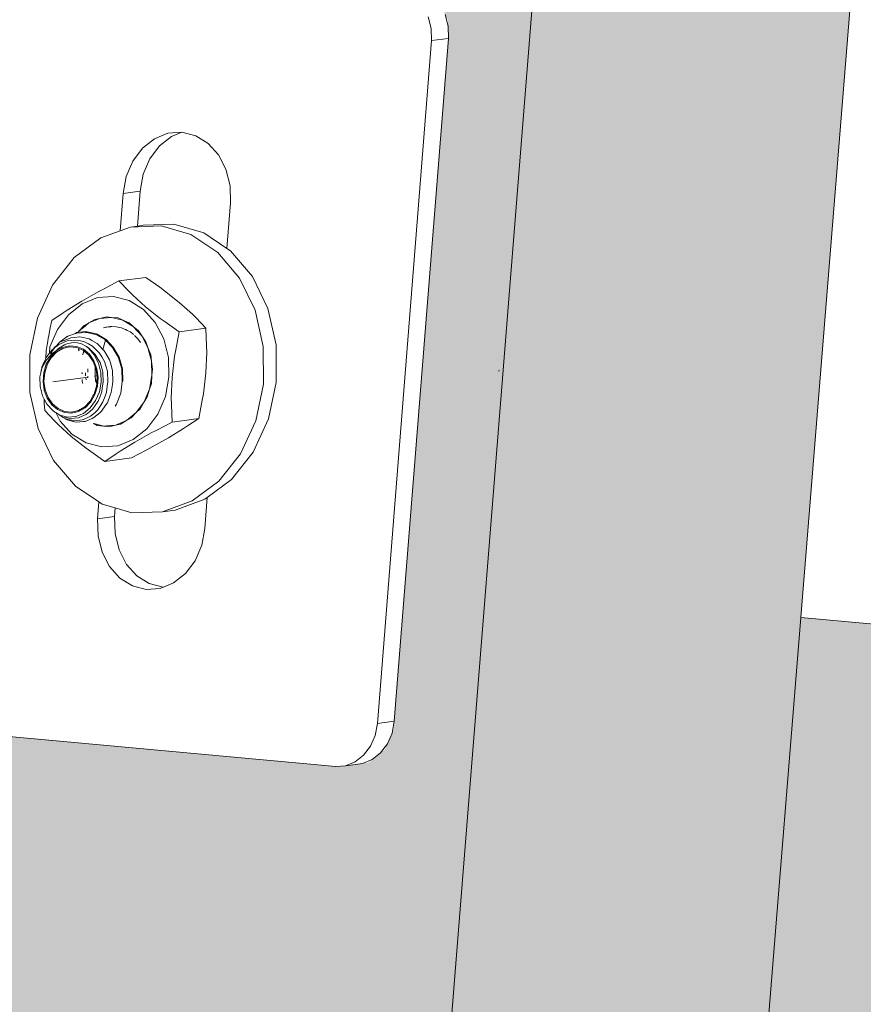
# Model space of a CAD drawing. Units: millimetres. Extents: x 119148 to 151903, y -268307 to -255414.
# Drawn here: x 145964 to 146040, y -259166 to -259077 of the extents above; entities that cross this region are included whole.
import ezdxf

# ---------------------------------------------------------------- set-up
doc = ezdxf.new("R2010")
doc.units = ezdxf.units.MM
for name, color, linetype, lineweight in [('Resysta_Cladding Profile', 132, 'Continuous', 9), ('Resysta_Hatch', 140, 'Continuous', 0), ('Resysta_U Bracket', 63, 'Continuous', 0)]:
    doc.layers.add(name, color=color, linetype=linetype, lineweight=lineweight)

msp = doc.modelspace()

# ---------------------------------------------------------------- hatches: boundary and pattern name
at = {"layer": 'Resysta_Hatch', "true_color": 0xcc6d28}
h = msp.add_hatch(color=32, dxfattribs=at)
h.dxf.hatch_style = 1
h.paths.add_polyline_path([(145730.384, -263385.661), (145755.536, -263370.705), (145758.435, -263335.927), (145758.715, -263332.566), (145762.853, -263282.925), (145762.958, -263281.661), (145919.865, -261399.242), (145924.709, -261341.134), (145924.781, -261340.262), (146109.738, -259121.334), (146114.699, -259061.811), (146086.104, -259065.51)])
h.paths.add_polyline_path([(145696.318, -263320.121), (145726.167, -263332.517), (145727.391, -263333.603), (145728.204, -263335.25), (145728.253, -263336.492), (145724.562, -263381.467), (145723.195, -263382.647), (145730.384, -263385.661), (146086.104, -259065.51), (146075.871, -259064.636), (146077.5, -259065.64), (146078.466, -259067.501), (146078.508, -259069.162), (146073.415, -259131.211), (146072.626, -259133.023), (146071.12, -259134.203), (146068.469, -259134.566), (146034.219, -259131.462), (145853.892, -261366.814), (145886.606, -261375.379), (145887.944, -261376.398), (145888.827, -261378.147), (145888.874, -261379.573), (145884.589, -261431.778), (145883.884, -261433.198), (145882.841, -261433.785), (145880.95, -261434.52), (145879.841, -261434.392), (145849.101, -261426.202)])
h = msp.add_hatch(color=32, dxfattribs=at)
h.dxf.hatch_style = 1
h.paths.add_polyline_path([(145663.528, -263425.415), (145689.048, -263410.241), (145691.916, -263374.681), (145692.187, -263371.326), (145696.214, -263321.41), (145696.318, -263320.121), (145849.101, -261426.202), (145853.82, -261367.705), (145853.892, -261366.814), (146034.219, -259131.462), (146039.048, -259071.597), (146009.959, -259075.36)])
h.paths.add_polyline_path([(145628.697, -263359.129), (145659.177, -263371.946), (145660.405, -263373.042), (145661.222, -263374.703), (145661.275, -263375.952), (145657.685, -263421.179), (145656.323, -263422.357), (145663.528, -263425.415), (146009.959, -259075.36), (145999.688, -259074.47), (146001.326, -259075.485), (146002.298, -259077.362), (146002.345, -259079.037), (145997.379, -259141.598), (145996.592, -259143.424), (145995.085, -259144.613), (145992.405, -259144.979), (145957.393, -259141.761), (145781.874, -261393.777), (145815.29, -261402.643), (145816.633, -261403.672), (145817.521, -261405.435), (145817.572, -261406.872), (145813.4, -261459.432), (145812.697, -261460.86), (145811.654, -261461.449), (145809.739, -261462.193), (145808.629, -261462.061), (145777.213, -261453.579)])

# ---------------------------------------------------------------- linework, layer by layer
at = {"layer": 'Resysta_Cladding Profile'}
for p, q in [((146039.048, -259071.597), (146034.219, -259131.462)), ((146009.959, -259075.36), (145663.528, -263425.415)), ((146006.865, -259109.138), (146006.959, -259109.125)), ((146034.219, -259131.462), (145853.892, -261366.814))]:
    msp.add_line(p, q, dxfattribs=at)
at = {"layer": 'Resysta_U Bracket'}
for p, q in [((146000.514, -259077.084), (146000.778, -259078.133)), ((146002.051, -259076.885), (146002.314, -259077.934)), ((146002.314, -259077.934), (146002.345, -259079.037)), ((146000.778, -259078.133), (146000.808, -259079.236)), ((146000.808, -259079.236), (145995.904, -259141.065)), ((146002.345, -259079.037), (145997.438, -259140.855)), ((146000.808, -259079.236), (146002.345, -259079.037)), ((145975.732, -259088.12), (145976.951, -259087.627)), ((145976.951, -259087.627), (145978.223, -259087.534)), ((145977.269, -259087.92), (145978.223, -259087.534)), ((145978.223, -259087.534), (145979.468, -259087.847)), ((145974.651, -259088.981), (145975.732, -259088.12)), ((145976.188, -259088.78), (145977.269, -259087.92)), ((145979.468, -259087.847), (145980.594, -259088.547)), ((145980.594, -259088.547), (145981.527, -259089.585)), ((145973.782, -259090.149), (145974.651, -259088.981)), ((145975.319, -259089.948), (145976.188, -259088.78)), ((145973.184, -259091.546), (145973.782, -259090.149)), ((145974.721, -259091.345), (145975.319, -259089.948)), ((145981.527, -259089.585), (145982.203, -259090.889)), ((145974.434, -259092.874), (145974.721, -259091.345)), ((145982.203, -259090.889), (145982.575, -259092.372)), ((145972.897, -259093.076), (145973.184, -259091.546)), ((145972.632, -259096.455), (145972.897, -259093.076)), ((145972.897, -259093.076), (145974.434, -259092.874)), ((145974.187, -259096.033), (145974.434, -259092.874)), ((145982.575, -259092.372), (145982.619, -259093.933)), ((145982.619, -259093.933), (145982.295, -259098.047)), ((145972.632, -259096.455), (145970.88, -259097.096)), ((145973.563, -259096.115), (145972.632, -259096.455)), ((145976.346, -259096.012), (145973.563, -259096.115)), ((145973.563, -259096.115), (145974.187, -259096.033)), ((145974.187, -259096.033), (145974.716, -259095.963)), ((145977.499, -259095.86), (145974.716, -259095.963)), ((145979.04, -259096.795), (145976.346, -259096.012)), ((145980.193, -259096.643), (145977.499, -259095.86)), ((145982.295, -259098.047), (145980.193, -259096.643)), ((145970.88, -259097.096), (145968.48, -259098.889)), ((145981.461, -259098.411), (145979.04, -259096.795)), ((145983.442, -259100.751), (145981.461, -259098.411)), ((145982.614, -259098.26), (145982.295, -259098.047)), ((145984.595, -259100.599), (145982.614, -259098.26)), ((145968.48, -259098.889), (145966.526, -259101.371)), ((145972.526, -259100.998), (145971.134, -259101.731)), ((145974.946, -259100.68), (145972.526, -259100.998)), ((145973.418, -259101.934), (145972.526, -259100.998)), ((145974.946, -259100.68), (145976.211, -259101.566)), ((145984.849, -259103.654), (145983.442, -259100.751)), ((145986.002, -259103.502), (145984.595, -259100.599)), ((145966.526, -259101.371), (145965.152, -259104.371)), ((145970.65, -259101.989), (145969.172, -259102.827)), ((145971.134, -259101.731), (145970.65, -259101.989)), ((145973.739, -259102.263), (145973.418, -259101.934)), ((145976.211, -259101.566), (145976.65, -259101.879)), ((145976.65, -259101.879), (145977.98, -259102.937)), ((145969.172, -259102.827), (145967.828, -259103.647)), ((145970.585, -259102.512), (145969.194, -259103.072)), ((145972.039, -259102.409), (145970.585, -259102.512)), ((145973.456, -259102.77), (145972.039, -259102.409)), ((145974.741, -259103.57), (145973.456, -259102.77)), ((145974.936, -259103.339), (145973.739, -259102.263)), ((145977.98, -259102.937), (145979.177, -259104.013)), ((145967.828, -259103.647), (145967.463, -259103.889)), ((145969.194, -259103.072), (145967.96, -259104.052)), ((145975.804, -259104.755), (145974.741, -259103.57)), ((145976.267, -259104.398), (145974.936, -259103.339)), ((145985.586, -259106.922), (145984.849, -259103.654)), ((145986.738, -259106.769), (145986.002, -259103.502)), ((145965.152, -259104.371), (145964.45, -259107.686)), ((145966.445, -259104.572), (145966.297, -259105.251)), ((145967.463, -259103.889), (145966.445, -259104.572)), ((145967.96, -259104.052), (145966.967, -259105.383)), ((145969.801, -259104.801), (145970.346, -259104.48)), ((145970.413, -259104.56), (145969.801, -259104.801)), ((145970.346, -259104.48), (145970.803, -259104.385)), ((145970.803, -259104.385), (145970.413, -259104.56)), ((145970.803, -259104.385), (145971.394, -259104.246)), ((145970.803, -259104.385), (145971.852, -259104.299)), ((145971.394, -259104.246), (145971.852, -259104.299)), ((145971.852, -259104.299), (145972.878, -259104.548)), ((145971.852, -259104.299), (145972.449, -259104.351)), ((145972.449, -259104.351), (145972.878, -259104.548)), ((145972.878, -259104.548), (145973.81, -259105.116)), ((145972.878, -259104.548), (145973.44, -259104.788)), ((145976.706, -259104.711), (145976.267, -259104.398)), ((145977.972, -259105.598), (145976.706, -259104.711)), ((145979.177, -259104.013), (145979.498, -259104.342)), ((145979.498, -259104.342), (145980.39, -259105.278)), ((145966.297, -259105.251), (145966.165, -259105.936)), ((145966.967, -259105.383), (145966.284, -259106.977)), ((145968.915, -259105.518), (145968.829, -259105.635)), ((145969.594, -259105.59), (145968.829, -259105.635)), ((145968.915, -259105.518), (145969.377, -259105.037)), ((145969.462, -259105.107), (145968.915, -259105.518)), ((145969.377, -259105.037), (145969.801, -259104.801)), ((145969.801, -259104.801), (145969.462, -259105.107)), ((145969.594, -259105.59), (145969.661, -259105.604)), ((145970.493, -259105.791), (145969.661, -259105.604)), ((145971.12, -259105.238), (145971.263, -259105.205)), ((145971.263, -259105.205), (145971.316, -259105.192)), ((145971.353, -259105.181), (145971.382, -259105.174)), ((145971.382, -259105.174), (145971.537, -259105.156)), ((145971.537, -259105.156), (145971.749, -259105.152)), ((145971.749, -259105.152), (145971.785, -259105.124)), ((145971.785, -259105.124), (145971.885, -259105.111)), ((145971.885, -259105.111), (145972.258, -259105.142)), ((145972.258, -259105.142), (145972.758, -259105.239)), ((145972.758, -259105.239), (145973.1, -259105.38)), ((145973.1, -259105.38), (145973.143, -259105.403)), ((145973.143, -259105.403), (145973.186, -259105.425)), ((145973.186, -259105.425), (145973.272, -259105.471)), ((145973.272, -259105.471), (145973.559, -259105.618)), ((145973.44, -259104.788), (145973.81, -259105.116)), ((145973.81, -259105.116), (145974.585, -259105.963)), ((145973.81, -259105.116), (145974.299, -259105.527)), ((145974.299, -259105.527), (145974.585, -259105.963)), ((145976.575, -259106.244), (145975.804, -259104.755)), ((145977.658, -259107.242), (145977.972, -259105.598)), ((145980.39, -259105.278), (145977.972, -259105.598)), ((145980.39, -259105.278), (145980.45, -259106.872)), ((145966.132, -259106.214), (145966.051, -259106.624)), ((145966.165, -259105.936), (145966.132, -259106.214)), ((145967.125, -259106.584), (145967.728, -259106.117)), ((145967.378, -259106.466), (145967.125, -259106.584)), ((145967.665, -259106.346), (145967.378, -259106.466)), ((145967.517, -259106.569), (145967.837, -259106.434)), ((145968.166, -259106.137), (145967.665, -259106.346)), ((145967.81, -259106.036), (145967.728, -259106.117)), ((145967.851, -259106.065), (145967.81, -259106.036)), ((145967.837, -259106.434), (145968.271, -259106.386)), ((145967.893, -259106.001), (145967.851, -259106.065)), ((145968.592, -259105.752), (145967.893, -259106.001)), ((145968.458, -259106.108), (145968.166, -259106.137)), ((145968.626, -259106.35), (145968.271, -259106.386)), ((145968.458, -259106.108), (145968.997, -259106.059)), ((145968.679, -259105.674), (145968.592, -259105.752)), ((145968.592, -259105.752), (145968.707, -259105.74)), ((145968.626, -259106.35), (145969.039, -259106.431)), ((145968.757, -259105.666), (145968.679, -259105.674)), ((145968.707, -259105.74), (145969.505, -259105.66)), ((145968.829, -259105.635), (145968.757, -259105.666)), ((145968.997, -259106.059), (145969.274, -259106.118)), ((145969.039, -259106.431), (145969.407, -259106.509)), ((145969.814, -259106.24), (145969.274, -259106.118)), ((145969.604, -259105.679), (145969.505, -259105.66)), ((145969.604, -259105.679), (145970.406, -259105.849)), ((145969.814, -259106.24), (145970.06, -259106.377)), ((145970.565, -259106.669), (145970.06, -259106.377)), ((145970.485, -259105.891), (145970.406, -259105.849)), ((145971.237, -259106.31), (145970.485, -259105.891)), ((145970.493, -259105.791), (145970.546, -259105.821)), ((145970.546, -259105.821), (145971.318, -259106.267)), ((145971.292, -259106.366), (145971.078, -259107.196)), ((145971.237, -259106.31), (145971.292, -259106.366)), ((145971.292, -259106.366), (145971.941, -259107.015)), ((145971.318, -259106.267), (145971.355, -259106.304)), ((145972.012, -259106.986), (145971.355, -259106.304)), ((145973.559, -259105.618), (145973.836, -259105.851)), ((145973.943, -259105.941), (145973.993, -259105.989)), ((145973.993, -259105.989), (145974.012, -259106.02)), ((145974.012, -259106.02), (145974.243, -259106.225)), ((145974.243, -259106.225), (145974.468, -259106.568)), ((145974.585, -259105.963), (145975.15, -259107.033)), ((145974.585, -259105.963), (145974.967, -259106.519)), ((145977, -259107.936), (145976.575, -259106.244)), ((145965.953, -259107.315), (145965.913, -259107.973)), ((145966.028, -259106.792), (145965.953, -259107.315)), ((145966.051, -259106.624), (145966.028, -259106.792)), ((145966.234, -259107.547), (145966.284, -259106.977)), ((145966.234, -259107.547), (145966.437, -259107.277)), ((145966.575, -259107.166), (145966.285, -259107.554)), ((145966.827, -259107.365), (145966.324, -259107.886)), ((145966.465, -259107.397), (145966.429, -259107.469)), ((145966.437, -259107.277), (145966.575, -259107.166)), ((145966.465, -259107.397), (145966.735, -259107.037)), ((145966.521, -259107.545), (145966.827, -259107.365)), ((145966.575, -259107.166), (145966.683, -259107.023)), ((145966.735, -259107.037), (145966.575, -259107.166)), ((145966.945, -259106.812), (145966.683, -259107.023)), ((145966.825, -259106.965), (145966.735, -259107.037)), ((145966.825, -259106.965), (145967.092, -259106.751)), ((145966.827, -259107.365), (145967.057, -259107.124)), ((145967.12, -259107.142), (145966.827, -259107.365)), ((145967.444, -259107.116), (145966.872, -259107.452)), ((145966.945, -259106.812), (145966.973, -259106.743)), ((145966.973, -259106.743), (145967.044, -259106.649)), ((145967.088, -259106.631), (145967.044, -259106.649)), ((145967.057, -259107.124), (145967.607, -259106.788)), ((145967.125, -259106.584), (145967.088, -259106.631)), ((145967.092, -259106.751), (145967.517, -259106.569)), ((145967.305, -259107.077), (145967.12, -259107.142)), ((145967.305, -259107.077), (145967.419, -259107.017)), ((145968.061, -259106.867), (145967.419, -259107.017)), ((145968.064, -259106.972), (145967.444, -259107.116)), ((145967.607, -259106.788), (145967.711, -259106.732)), ((145967.711, -259106.732), (145968.224, -259106.611)), ((145968.709, -259106.926), (145968.061, -259106.867)), ((145968.69, -259107.028), (145968.064, -259106.972)), ((145968.224, -259106.611), (145968.41, -259106.576)), ((145968.41, -259106.576), (145968.767, -259106.607)), ((145969.279, -259107.281), (145968.69, -259107.028)), ((145969.319, -259107.188), (145968.709, -259106.926)), ((145968.767, -259106.607), (145968.888, -259106.632)), ((145968.878, -259107.249), (145968.912, -259107.187)), ((145968.901, -259107.292), (145968.878, -259107.249)), ((145968.918, -259107.313), (145968.878, -259107.249)), ((145968.888, -259106.632), (145969.122, -259106.697)), ((145969.122, -259106.697), (145969.573, -259106.934)), ((145969.341, -259107.334), (145969.262, -259107.633)), ((145969.262, -259107.633), (145969.383, -259107.369)), ((145969.341, -259107.334), (145969.279, -259107.281)), ((145969.849, -259107.636), (145969.319, -259107.188)), ((145969.383, -259107.369), (145969.341, -259107.334)), ((145969.791, -259107.714), (145969.383, -259107.369)), ((145969.774, -259106.705), (145969.407, -259106.509)), ((145969.573, -259106.934), (145969.811, -259107.071)), ((145969.573, -259106.934), (145969.764, -259107.096)), ((145969.764, -259107.096), (145970.295, -259107.688)), ((145970.128, -259106.902), (145969.774, -259106.705)), ((145969.811, -259107.071), (145970.173, -259107.436)), ((145970.128, -259106.902), (145970.428, -259107.191)), ((145970.428, -259107.191), (145970.741, -259107.506)), ((145970.565, -259106.669), (145970.764, -259106.87)), ((145971.078, -259107.196), (145970.764, -259106.87)), ((145971.197, -259107.319), (145971.078, -259107.196)), ((145971.197, -259107.319), (145971.341, -259107.566)), ((145971.941, -259107.015), (145971.975, -259107.07)), ((145972.471, -259107.917), (145971.975, -259107.07)), ((145972.012, -259106.986), (145972.529, -259107.901)), ((145974.967, -259106.519), (145975.15, -259107.033)), ((145975.15, -259107.033), (145975.466, -259108.252)), ((145975.15, -259107.033), (145975.399, -259107.694)), ((145977.554, -259107.821), (145977.658, -259107.242)), ((145980.45, -259106.872), (145980.464, -259107.435)), ((145985.602, -259110.332), (145985.586, -259106.922)), ((145986.754, -259110.179), (145986.738, -259106.769)), ((145964.45, -259107.686), (145964.468, -259111.09)), ((145965.552, -259108.791), (145965.781, -259108.273)), ((145965.588, -259108.818), (145965.922, -259108.232)), ((145965.781, -259108.273), (145965.866, -259108.08)), ((145965.913, -259107.973), (145965.866, -259108.08)), ((145965.873, -259108.006), (145965.866, -259108.08)), ((145965.913, -259107.973), (145965.873, -259108.006)), ((145966.234, -259107.547), (145965.913, -259107.973)), ((145965.922, -259108.232), (145965.994, -259108.097)), ((145966.324, -259107.886), (145965.946, -259108.547)), ((145965.994, -259108.097), (145966.488, -259107.582)), ((145966.022, -259108.593), (145966.39, -259107.956)), ((145966.348, -259107.563), (145966.36, -259107.537)), ((145966.36, -259107.537), (145966.429, -259107.469)), ((145966.429, -259107.469), (145966.386, -259107.568)), ((145966.872, -259107.452), (145966.39, -259107.956)), ((145966.488, -259107.582), (145966.521, -259107.545)), ((145969.251, -259107.688), (145969.262, -259107.633)), ((145970.191, -259108.297), (145969.791, -259107.714)), ((145970.263, -259108.24), (145969.849, -259107.636)), ((145970.382, -259107.653), (145970.173, -259107.436)), ((145970.533, -259108.959), (145970.263, -259108.24)), ((145970.295, -259107.688), (145970.68, -259108.432)), ((145970.382, -259107.653), (145970.647, -259108.107)), ((145970.647, -259108.107), (145970.809, -259108.395)), ((145970.741, -259107.506), (145970.96, -259107.862)), ((145971.206, -259108.281), (145970.96, -259107.862)), ((145971.206, -259108.281), (145971.336, -259108.675)), ((145971.341, -259107.566), (145971.669, -259108.148)), ((145971.752, -259108.419), (145971.669, -259108.148)), ((145972.471, -259107.917), (145972.487, -259107.965)), ((145972.487, -259107.965), (145972.792, -259108.957)), ((145972.832, -259108.95), (145972.529, -259107.901)), ((145975.399, -259107.694), (145975.466, -259108.252)), ((145975.466, -259108.252), (145975.511, -259109.536)), ((145975.466, -259108.252), (145975.565, -259108.973)), ((145977.051, -259109.717), (145977, -259107.936)), ((145977.338, -259109.726), (145977.554, -259107.821)), ((145980.464, -259107.435), (145980.381, -259109.322)), ((145965.443, -259109.329), (145965.49, -259109.095)), ((145965.49, -259109.095), (145965.52, -259109.073)), ((145965.52, -259109.073), (145965.552, -259108.791)), ((145965.52, -259109.073), (145965.588, -259108.818)), ((145965.946, -259108.547), (145965.718, -259109.3)), ((145965.804, -259109.321), (145966.022, -259108.593)), ((145969.702, -259109.247), (145969.701, -259108.954)), ((145970.374, -259108.785), (145970.191, -259108.297)), ((145970.358, -259109.591), (145970.374, -259108.785)), ((145970.452, -259108.991), (145970.374, -259108.785)), ((145970.555, -259109.748), (145970.452, -259108.991)), ((145970.641, -259109.742), (145970.533, -259108.959)), ((145970.68, -259108.432), (145970.893, -259109.278)), ((145970.964, -259108.905), (145970.809, -259108.395)), ((145971.064, -259109.249), (145970.964, -259108.905)), ((145971.336, -259108.675), (145971.49, -259109.177)), ((145971.49, -259109.177), (145971.518, -259110.136)), ((145971.948, -259109.1), (145971.752, -259108.419)), ((145971.948, -259109.1), (145971.977, -259110.111)), ((145972.792, -259108.957), (145972.82, -259110.101)), ((145972.864, -259110.065), (145972.832, -259108.95)), ((145975.565, -259108.973), (145975.511, -259109.536)), ((145965.378, -259109.671), (145965.443, -259109.329)), ((145965.404, -259110.56), (145965.378, -259109.671)), ((145965.718, -259109.3), (145965.656, -259110.096)), ((145965.742, -259110.09), (145965.804, -259109.321)), ((145966.554, -259110.13), (145969.748, -259109.707)), ((145969.191, -259109.397), (145969.174, -259109.318)), ((145969.188, -259109.293), (145969.191, -259109.397)), ((145969.206, -259109.913), (145969.21, -259110.078)), ((145969.509, -259109.315), (145969.512, -259109.576)), ((145969.547, -259109.949), (145969.523, -259109.792)), ((145969.703, -259109.761), (145969.703, -259109.633)), ((145970.535, -259109.602), (145970.311, -259109.632)), ((145970.311, -259109.632), (145970.535, -259109.602)), ((145970.377, -259109.689), (145970.358, -259109.591)), ((145970.408, -259109.828), (145970.377, -259109.689)), ((145970.512, -259110.297), (145970.408, -259109.828)), ((145970.408, -259109.828), (145970.415, -259110.075)), ((145970.512, -259110.297), (145970.555, -259109.748)), ((145970.578, -259110.538), (145970.641, -259109.742)), ((145970.893, -259109.278), (145970.918, -259110.167)), ((145971.09, -259110.158), (145971.064, -259109.249)), ((145972.864, -259110.065), (145972.82, -259110.101)), ((145975.511, -259109.536), (145975.284, -259110.8)), ((145975.511, -259109.536), (145975.455, -259110.27)), ((145976.723, -259111.463), (145977.051, -259109.717)), ((145977.256, -259111.614), (145977.338, -259109.726)), ((145980.381, -259109.322), (145980.165, -259111.227)), ((145965.616, -259111.405), (145965.404, -259110.56)), ((145965.656, -259110.096), (145965.763, -259110.879)), ((145965.742, -259110.09), (145965.845, -259110.847)), ((145965.763, -259110.879), (145966.033, -259111.597)), ((145965.845, -259110.847), (145966.105, -259111.54)), ((145969.234, -259110.235), (145969.21, -259110.078)), ((145969.234, -259110.235), (145969.264, -259110.289)), ((145970.275, -259111.245), (145970.495, -259110.517)), ((145970.35, -259111.292), (145970.578, -259110.538)), ((145970.415, -259110.075), (145970.512, -259110.297)), ((145970.512, -259110.297), (145970.495, -259110.517)), ((145970.918, -259110.167), (145970.755, -259111.039)), ((145971.018, -259110.678), (145970.96, -259111.052)), ((145971.09, -259110.158), (145971.018, -259110.678)), ((145971.472, -259110.533), (145971.397, -259111.08)), ((145971.518, -259110.136), (145971.472, -259110.533)), ((145971.829, -259111.107), (145971.939, -259110.383)), ((145971.939, -259110.383), (145971.977, -259110.111)), ((145972.693, -259111.172), (145972.82, -259110.101)), ((145975.284, -259110.8), (145974.798, -259111.955)), ((145975.284, -259110.8), (145975.074, -259111.494)), ((145975.455, -259110.27), (145975.284, -259110.8)), ((145984.896, -259113.651), (145985.602, -259110.332)), ((145986.048, -259113.498), (145986.754, -259110.179)), ((145964.468, -259111.09), (145965.204, -259114.352)), ((145965.616, -259111.405), (145965.768, -259111.697)), ((145965.768, -259111.697), (145965.763, -259112.083)), ((145966.001, -259112.149), (145965.768, -259111.697)), ((145966.033, -259111.597), (145966.447, -259112.201)), ((145966.105, -259111.54), (145966.505, -259112.123)), ((145969.909, -259111.883), (145970.198, -259111.378)), ((145970.414, -259111.835), (145969.918, -259112.5)), ((145969.972, -259111.952), (145970.35, -259111.292)), ((145970.178, -259111.337), (145970.275, -259111.245)), ((145970.198, -259111.378), (145970.178, -259111.337)), ((145970.755, -259111.039), (145970.414, -259111.835)), ((145970.646, -259111.876), (145970.785, -259111.519)), ((145970.96, -259111.052), (145970.785, -259111.519)), ((145971.275, -259111.43), (145971.08, -259111.953)), ((145971.397, -259111.08), (145971.275, -259111.43)), ((145971.475, -259112.023), (145971.739, -259111.346)), ((145971.739, -259111.346), (145971.829, -259111.107)), ((145972.304, -259112.168), (145972.693, -259111.172)), ((145975.074, -259111.494), (145974.798, -259111.955)), ((145976.04, -259113.057), (145976.723, -259111.463)), ((145977.27, -259112.177), (145977.256, -259111.614)), ((145980.062, -259111.805), (145979.748, -259113.448)), ((145980.165, -259111.227), (145980.062, -259111.805)), ((145965.763, -259112.083), (145965.807, -259112.737)), ((145965.807, -259112.737), (145966.698, -259113.673)), ((145966.533, -259112.741), (145966.001, -259112.149)), ((145966.447, -259112.201), (145966.977, -259112.65)), ((145966.505, -259112.123), (145967.017, -259112.556)), ((145966.533, -259112.741), (145966.737, -259112.877)), ((145966.977, -259112.65), (145967.587, -259112.912)), ((145967.017, -259112.556), (145967.606, -259112.81)), ((145968.232, -259112.866), (145968.852, -259112.722)), ((145968.852, -259112.722), (145969.424, -259112.386)), ((145968.877, -259112.821), (145969.469, -259112.474)), ((145969.918, -259112.5), (145969.302, -259112.989)), ((145969.424, -259112.386), (145969.909, -259111.883)), ((145969.469, -259112.474), (145969.972, -259111.952)), ((145969.844, -259112.852), (145970.168, -259112.572)), ((145970.168, -259112.572), (145970.385, -259112.261)), ((145970.588, -259112.694), (145970.363, -259112.897)), ((145970.646, -259111.876), (145970.385, -259112.261)), ((145970.897, -259112.237), (145970.588, -259112.694)), ((145971.08, -259111.953), (145970.897, -259112.237)), ((145970.939, -259112.796), (145971.344, -259112.215)), ((145971.344, -259112.215), (145971.475, -259112.023)), ((145972.192, -259112.329), (145972.304, -259112.168)), ((145974.088, -259112.924), (145974.798, -259111.955)), ((145974.45, -259112.564), (145974.088, -259112.924)), ((145974.798, -259111.955), (145974.45, -259112.564)), ((145977.33, -259113.77), (145977.27, -259112.177)), ((145966.737, -259112.877), (145966.801, -259112.908)), ((145966.801, -259112.908), (145966.827, -259112.924)), ((145967.203, -259113.684), (145966.827, -259112.924)), ((145966.827, -259112.924), (145966.947, -259112.999)), ((145966.983, -259113.04), (145966.947, -259112.999)), ((145966.983, -259113.04), (145967.083, -259113.092)), ((145967.116, -259113.128), (145967.083, -259113.092)), ((145967.174, -259113.14), (145967.116, -259113.128)), ((145967.882, -259113.32), (145967.174, -259113.14)), ((145967.399, -259113.288), (145967.174, -259113.14)), ((145967.399, -259113.288), (145967.483, -259113.351)), ((145967.684, -259113.475), (145967.483, -259113.351)), ((145967.483, -259113.351), (145967.768, -259113.379)), ((145967.587, -259112.912), (145968.234, -259112.97)), ((145967.606, -259112.81), (145968.232, -259112.866)), ((145967.713, -259113.5), (145967.684, -259113.475)), ((145967.852, -259113.586), (145967.713, -259113.5)), ((145968.217, -259113.604), (145967.713, -259113.5)), ((145968.124, -259113.465), (145967.768, -259113.379)), ((145967.852, -259113.586), (145968.498, -259113.745)), ((145968.608, -259113.269), (145967.882, -259113.32)), ((145968.124, -259113.465), (145968.489, -259113.433)), ((145968.217, -259113.604), (145968.449, -259113.659)), ((145968.234, -259112.97), (145968.877, -259112.821)), ((145968.976, -259113.608), (145968.449, -259113.659)), ((145968.489, -259113.433), (145968.862, -259113.397)), ((145969.302, -259112.989), (145968.608, -259113.269)), ((145968.862, -259113.397), (145969.197, -259113.252)), ((145969.225, -259113.581), (145968.976, -259113.608)), ((145969.197, -259113.252), (145969.559, -259113.092)), ((145969.708, -259113.365), (145969.225, -259113.581)), ((145969.481, -259113.71), (145970.086, -259113.449)), ((145969.559, -259113.092), (145969.844, -259112.852)), ((145969.955, -259113.251), (145969.708, -259113.365)), ((145970.363, -259112.897), (145969.955, -259113.251)), ((145970.086, -259113.449), (145970.259, -259113.372)), ((145970.259, -259113.372), (145970.78, -259112.933)), ((145970.78, -259112.933), (145970.939, -259112.796)), ((145973.202, -259113.64), (145974.088, -259112.924)), ((145973.626, -259113.405), (145973.202, -259113.64)), ((145974.088, -259112.924), (145973.626, -259113.405)), ((145975.047, -259114.388), (145976.04, -259113.057)), ((145977.33, -259113.77), (145979.748, -259113.448)), ((145979.748, -259113.448), (145978.729, -259114.13)), ((145984.669, -259116.498), (145986.048, -259113.498)), ((145965.204, -259114.352), (145966.608, -259117.25)), ((145966.698, -259113.673), (145967.018, -259114.002)), ((145967.018, -259114.002), (145968.214, -259115.078)), ((145967.203, -259113.684), (145968.267, -259114.869)), ((145968.66, -259113.784), (145968.498, -259113.745)), ((145968.66, -259113.784), (145969.307, -259113.727)), ((145969.307, -259113.727), (145969.481, -259113.71)), ((145970.245, -259113.92), (145970.203, -259113.933)), ((145970.245, -259113.92), (145970.617, -259113.993)), ((145970.554, -259114.088), (145970.245, -259113.92)), ((145971.123, -259114.132), (145970.554, -259114.088)), ((145970.617, -259113.993), (145971.123, -259114.132)), ((145971.123, -259114.132), (145971.154, -259114.14)), ((145971.154, -259114.14), (145971.653, -259114.097)), ((145971.609, -259114.194), (145971.154, -259114.14)), ((145972.2, -259114.055), (145971.609, -259114.194)), ((145971.653, -259114.097), (145972.2, -259114.055)), ((145972.2, -259114.055), (145973.202, -259113.64)), ((145972.656, -259113.961), (145972.2, -259114.055)), ((145973.202, -259113.64), (145972.656, -259113.961)), ((145973.813, -259115.367), (145975.047, -259114.388)), ((145975.453, -259114.759), (145975.937, -259114.502)), ((145975.937, -259114.502), (145977.33, -259113.77)), ((145978.362, -259114.371), (145977.017, -259115.19)), ((145978.729, -259114.13), (145978.362, -259114.371)), ((145983.516, -259116.652), (145984.896, -259113.651)), ((145968.214, -259115.078), (145969.543, -259116.136)), ((145968.267, -259114.869), (145969.551, -259115.669)), ((145972.421, -259115.927), (145973.813, -259115.367)), ((145973.974, -259115.595), (145975.453, -259114.759)), ((145977.017, -259115.19), (145975.539, -259116.026)), ((145969.543, -259116.136), (145969.981, -259116.45)), ((145969.551, -259115.669), (145970.968, -259116.03)), ((145970.968, -259116.03), (145972.421, -259115.927)), ((145972.63, -259116.414), (145973.974, -259115.595)), ((145975.056, -259116.283), (145973.664, -259117.013)), ((145975.539, -259116.026), (145975.056, -259116.283)), ((145969.981, -259116.45), (145971.246, -259117.336)), ((145971.246, -259117.336), (145972.264, -259116.655)), ((145973.664, -259117.013), (145971.246, -259117.336)), ((145972.264, -259116.655), (145972.63, -259116.414)), ((145981.558, -259119.131), (145983.516, -259116.652)), ((145982.711, -259118.977), (145984.669, -259116.498)), ((145966.608, -259117.25), (145968.585, -259119.588)), ((145980.52, -259120.607), (145982.711, -259118.977)), ((145968.585, -259119.588), (145970.708, -259121.009)), ((145979.156, -259120.919), (145981.558, -259119.131)), ((145977.624, -259121.74), (145980.308, -259120.765)), ((145980.52, -259120.607), (145980.3, -259123.406)), ((145980.308, -259120.765), (145980.52, -259120.607)), ((145970.589, -259122.528), (145970.708, -259121.009)), ((145970.708, -259121.009), (145971.001, -259121.205)), ((145971.001, -259121.205), (145972.186, -259121.551)), ((145972.125, -259122.322), (145972.186, -259121.551)), ((145972.186, -259121.551), (145973.691, -259121.992)), ((145976.472, -259121.894), (145979.156, -259120.919)), ((145970.589, -259122.528), (145972.125, -259122.322)), ((145970.634, -259124.084), (145970.589, -259122.528)), ((145972.17, -259123.878), (145972.125, -259122.322)), ((145973.691, -259121.992), (145976.472, -259121.894)), ((145976.472, -259121.894), (145977.624, -259121.74)), ((145980.3, -259123.406), (145980.013, -259124.933)), ((145971.006, -259125.564), (145970.634, -259124.084)), ((145972.542, -259125.357), (145972.17, -259123.878)), ((145980.013, -259124.933), (145979.414, -259126.326)), ((145971.68, -259126.867), (145971.006, -259125.564)), ((145973.216, -259126.66), (145972.542, -259125.357)), ((145972.611, -259127.904), (145971.68, -259126.867)), ((145974.147, -259127.697), (145973.216, -259126.66)), ((145979.414, -259126.326), (145978.545, -259127.489)), ((145975.27, -259128.398), (145974.147, -259127.697)), ((145978.545, -259127.489), (145977.465, -259128.344)), ((145973.735, -259128.605), (145972.611, -259127.904)), ((145974.975, -259128.922), (145973.735, -259128.605)), ((145976.511, -259128.715), (145975.27, -259128.398)), ((145976.511, -259128.715), (145976.247, -259128.833)), ((145976.549, -259128.712), (145976.511, -259128.715)), ((145977.465, -259128.344), (145976.549, -259128.712)), ((145976.247, -259128.833), (145974.975, -259128.922)), ((146034.219, -259131.462), (146068.201, -259134.542)), ((145995.904, -259141.065), (145995.701, -259142.143)), ((145995.904, -259141.065), (145997.438, -259140.855)), ((145997.438, -259140.855), (145997.235, -259141.933)), ((145957.393, -259141.761), (145992.136, -259144.955)), ((145995.701, -259142.143), (145995.277, -259143.125)), ((145997.235, -259141.933), (145996.811, -259142.916)), ((145996.811, -259142.916), (145996.196, -259143.736)), ((145994.662, -259143.946), (145993.897, -259144.549)), ((145995.277, -259143.125), (145994.662, -259143.946)), ((145996.196, -259143.736), (145995.432, -259144.339)), ((145993.897, -259144.549), (145993.036, -259144.893)), ((145993.036, -259144.893), (145994.57, -259144.683)), ((145995.432, -259144.339), (145994.57, -259144.683)), ((145993.036, -259144.893), (145992.136, -259144.955))]:
    msp.add_line(p, q, dxfattribs=at)

doc.saveas('drawing.dxf')
